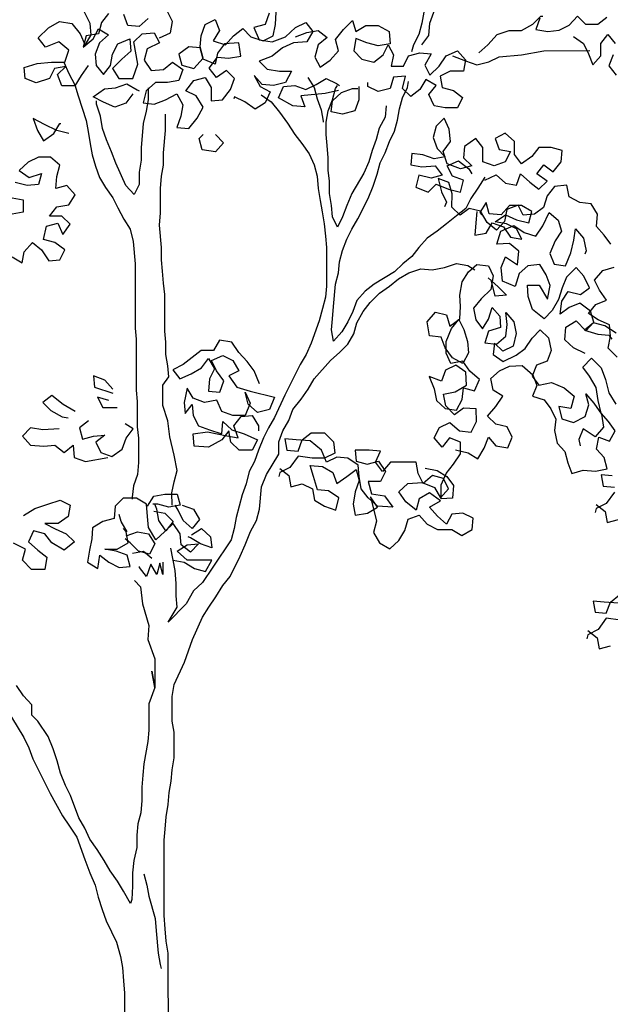
# Model space of a CAD drawing. Extents: x 1359 to 1375.5, y 226.8 to 236.5.
# Drawn here: x 1361.5 to 1362.3, y 230.9 to 232.4 of the extents above; entities that cross this region are included whole.
import ezdxf

# ---------------------------------------------------------------- set-up
doc = ezdxf.new("R2010")
doc.units = 0
doc.header["$MEASUREMENT"] = 0
doc.layers.add('OBJ', color=7, linetype='CONTINUOUS')

msp = doc.modelspace()

# ---------------------------------------------------------------- linework, layer by layer
at = {"layer": 'OBJ', "color": 7}
for points in [[(1362.0675, 232.5773), (1362.0749, 232.561), (1362.0808, 232.5446), (1362.0898, 232.5283), (1362.0912, 232.512), (1362.0853, 232.4794), (1362.0779, 232.4646), (1362.0735, 232.4483), (1362.0661, 232.4319), (1362.0528, 232.383), (1362.0499, 232.3667), (1362.0454, 232.3504), (1362.038, 232.3355), (1362.0351, 232.3252)], [(1362.0499, 232.3356), (1362.0603, 232.3489), (1362.0617, 232.3667), (1362.0676, 232.383), (1362.0691, 232.3993), (1362.0691, 232.4171), (1362.0735, 232.4334), (1362.0809, 232.4483), (1362.0913, 232.4631), (1362.1076, 232.4691), (1362.1343, 232.4898), (1362.1461, 232.5032), (1362.1491, 232.5047)], [(1361.5636, 232.3055), (1361.5532, 232.2906), (1361.5443, 232.2758), (1361.5251, 232.2758), (1361.5191, 232.2921), (1361.531, 232.3039), (1361.5147, 232.301), (1361.5073, 232.2861), (1361.488, 232.2802), (1361.4717, 232.2861), (1361.4702, 232.3024), (1361.4894, 232.3084), (1361.5102, 232.3099), (1361.5295, 232.3099), (1361.5354, 232.3277), (1361.5206, 232.3395), (1361.5013, 232.3321), (1361.4909, 232.3454), (1361.5057, 232.3603), (1361.522, 232.3692), (1361.5398, 232.3662), (1361.5517, 232.3514), (1361.5591, 232.3351), (1361.568, 232.3499), (1361.5665, 232.3662), (1361.5576, 232.384)], [(1361.5932, 232.3811), (1361.5828, 232.3677), (1361.5784, 232.3514), (1361.5606, 232.3485), (1361.5561, 232.3321), (1361.571, 232.344), (1361.5784, 232.3588), (1361.5932, 232.35), (1361.5799, 232.3381), (1361.5739, 232.3218), (1361.5754, 232.3055), (1361.5858, 232.2921), (1361.5962, 232.3055), (1361.5992, 232.3218), (1361.6066, 232.3366), (1361.6243, 232.3441), (1361.6258, 232.3263), (1361.6125, 232.3144), (1361.5992, 232.301), (1361.6081, 232.2862), (1361.6288, 232.2862), (1361.6362, 232.307), (1361.6303, 232.3396), (1361.6421, 232.3515), (1361.6599, 232.353), (1361.6673, 232.3382), (1361.6496, 232.3293), (1361.6451, 232.3129), (1361.6555, 232.2981), (1361.6733, 232.2996), (1361.6866, 232.31), (1361.7015, 232.2996), (1361.6956, 232.2833), (1361.6793, 232.2804), (1361.6615, 232.2803), (1361.6481, 232.2685), (1361.6437, 232.2507), (1361.66, 232.2492), (1361.6763, 232.2551), (1361.6926, 232.2641), (1361.7015, 232.2478), (1361.6986, 232.2314), (1361.6927, 232.2151), (1361.7105, 232.2137), (1361.7223, 232.2285), (1361.7312, 232.2448), (1361.7208, 232.2611), (1361.706, 232.2685), (1361.7178, 232.2834), (1361.7341, 232.2878), (1361.743, 232.273), (1361.743, 232.2537), (1361.7594, 232.2552), (1361.7712, 232.2701), (1361.7771, 232.2864), (1361.7652, 232.2982), (1361.7504, 232.2878), (1361.74, 232.3012), (1361.7519, 232.3175), (1361.7682, 232.316), (1361.786, 232.319), (1361.783, 232.3383), (1361.7622, 232.3368), (1361.7519, 232.3234), (1361.7489, 232.3071), (1361.7311, 232.3145), (1361.7267, 232.3308), (1361.7104, 232.3323), (1361.6955, 232.3219), (1361.7, 232.3056), (1361.7178, 232.3011), (1361.7311, 232.316), (1361.7267, 232.3323), (1361.7281, 232.3486), (1361.734, 232.3649), (1361.7489, 232.3723), (1361.7548, 232.356), (1361.7459, 232.3412), (1361.7637, 232.3353), (1361.7756, 232.3486), (1361.7889, 232.359), (1361.8008, 232.3472), (1361.8186, 232.3413), (1361.8334, 232.3487), (1361.8364, 232.365), (1361.8378, 232.3828)], [(1361.651, 232.3737), (1361.6377, 232.3619), (1361.6214, 232.3633), (1361.6154, 232.3796)], [(1361.6673, 232.3456), (1361.6836, 232.353), (1361.6866, 232.3693), (1361.6792, 232.3841)], [(1361.8274, 232.3813), (1361.8215, 232.365), (1361.8052, 232.3605), (1361.8126, 232.3428), (1361.8319, 232.3398), (1361.8512, 232.3472), (1361.866, 232.3606), (1361.8808, 232.368), (1361.8912, 232.3547), (1361.8823, 232.3398), (1361.8631, 232.3383), (1361.8468, 232.3309), (1361.8319, 232.319), (1361.8127, 232.3116), (1361.8246, 232.2998), (1361.8423, 232.2968), (1361.8601, 232.2968), (1361.8513, 232.2805), (1361.8335, 232.276), (1361.8172, 232.2775), (1361.8053, 232.2908), (1361.8142, 232.2745), (1361.829, 232.2671), (1361.8216, 232.2508), (1361.8068, 232.2419), (1361.792, 232.2523), (1361.7771, 232.2597), (1361.7757, 232.2567)], [(1361.866, 232.3472), (1361.8823, 232.3532), (1361.8986, 232.3562), (1361.912, 232.3458), (1361.8987, 232.3354), (1361.8942, 232.3176), (1361.9017, 232.3028), (1361.9165, 232.3132), (1361.9283, 232.3265), (1361.9239, 232.3429), (1361.9357, 232.3577), (1361.949, 232.371), (1361.9535, 232.3547), (1361.9683, 232.3637), (1361.9861, 232.3637), (1362.0024, 232.3548), (1362.0039, 232.337), (1361.9861, 232.334), (1361.9698, 232.3384), (1361.9535, 232.3444), (1361.9506, 232.3266), (1361.9624, 232.3147), (1361.9802, 232.3103), (1361.9936, 232.3207), (1362.001, 232.3355), (1362.0084, 232.3207), (1362.0054, 232.3044), (1362.0232, 232.3044), (1362.0306, 232.3192), (1362.0469, 232.3237), (1362.0633, 232.3222), (1362.0544, 232.3059), (1362.0618, 232.2911), (1362.0751, 232.3044), (1362.0855, 232.3193), (1362.1018, 232.3267), (1362.1137, 232.3134), (1362.1107, 232.2971), (1362.0914, 232.297), (1362.0766, 232.2896), (1362.0796, 232.2733), (1362.0959, 232.2689), (1362.1093, 232.2585), (1362.1019, 232.2437), (1362.0841, 232.2437), (1362.0678, 232.2466), (1362.0603, 232.2629), (1362.0707, 232.2763), (1362.0559, 232.2851), (1362.047, 232.2703), (1362.0337, 232.2599), (1362.0218, 232.2718), (1362.0262, 232.2896), (1362.0084, 232.2881), (1362.004, 232.2718), (1361.9862, 232.2673), (1361.9714, 232.2747), (1361.9714, 232.2806)], [(1362.1329, 232.3238), (1362.1463, 232.3356), (1362.1596, 232.3505), (1362.1774, 232.3564), (1362.1952, 232.3564), (1362.2115, 232.3654), (1362.2233, 232.3772), (1362.2263, 232.3772)], [(1362.2219, 232.3743), (1362.2159, 232.3579), (1362.2337, 232.355), (1362.25, 232.3565), (1362.2649, 232.3639), (1362.2767, 232.3773), (1362.2886, 232.3654), (1362.3064, 232.3654), (1362.3197, 232.3758)], [(1362.2708, 232.3476), (1362.2856, 232.3373), (1362.2931, 232.3224), (1362.299, 232.3061), (1362.3109, 232.3195), (1362.3109, 232.3373), (1362.3212, 232.3506), (1362.3316, 232.3373)], [(1362.0944, 232.3193), (1362.1137, 232.3119), (1362.13, 232.306), (1362.1478, 232.3104), (1362.1626, 232.3179), (1362.1952, 232.3209), (1362.2278, 232.3268), (1362.2946, 232.3269)], [(1362.3287, 232.321), (1362.3227, 232.3047), (1362.3331, 232.2913)], [(1361.528, 232.3099), (1361.5354, 232.2936), (1361.5443, 232.2773), (1361.5488, 232.261), (1361.5607, 232.2254), (1361.5637, 232.2091), (1361.5667, 232.1913), (1361.5696, 232.175), (1361.5741, 232.1587), (1361.58, 232.1424), (1361.589, 232.1275), (1361.5993, 232.1127), (1361.6068, 232.0979), (1361.6157, 232.0816), (1361.6246, 232.0668), (1361.6291, 232.049), (1361.6321, 232.0164), (1361.6321, 231.923), (1361.6336, 231.9067), (1361.6337, 231.8325), (1361.6352, 231.8162), (1361.6352, 231.7791), (1361.6367, 231.7628), (1361.6368, 231.7273), (1361.6353, 231.7095), (1361.6294, 231.6931), (1361.6279, 231.6768), (1361.6279, 231.6739)], [(1361.9284, 232.2687), (1361.9091, 232.2643), (1361.8735, 232.2613), (1361.8795, 232.245), (1361.8617, 232.2464), (1361.8409, 232.2583), (1361.8483, 232.2746), (1361.8646, 232.2761), (1361.8809, 232.2702), (1361.8957, 232.2776), (1361.9106, 232.2865), (1361.9254, 232.2791), (1361.9298, 232.2761)], [(1361.8839, 232.288), (1361.8928, 232.2731), (1361.8972, 232.2568), (1361.9032, 232.2405), (1361.9062, 232.2242), (1361.9062, 232.2227)], [(1361.6289, 232.264), (1361.6185, 232.2506), (1361.6022, 232.2447), (1361.5859, 232.2521), (1361.571, 232.2595), (1361.5873, 232.2714), (1361.6036, 232.2729), (1361.62, 232.2788), (1361.6348, 232.2699), (1361.6378, 232.2685)], [(1361.6511, 232.2729), (1361.6511, 232.2551), (1361.6482, 232.2388), (1361.6437, 232.221), (1361.6408, 232.1854), (1361.6408, 232.1676), (1361.6379, 232.1498), (1361.6379, 232.132), (1361.6305, 232.1172), (1361.6186, 232.1305), (1361.6037, 232.1631), (1361.5978, 232.1795), (1361.5904, 232.1972), (1361.5844, 232.2135), (1361.5814, 232.2313), (1361.5755, 232.2491), (1361.5755, 232.2536)], [(1361.9981, 232.2465), (1361.9966, 232.2302), (1361.9877, 232.2139), (1361.9833, 232.1976), (1361.9774, 232.1813), (1361.9729, 232.165), (1361.9655, 232.1487), (1361.9478, 232.119), (1361.9404, 232.1012), (1361.9345, 232.0849), (1361.9271, 232.07), (1361.9196, 232.0849), (1361.9181, 232.1012), (1361.9152, 232.119), (1361.9151, 232.1367), (1361.9136, 232.1531), (1361.9136, 232.1708), (1361.9121, 232.1886), (1361.9106, 232.2049), (1361.9106, 232.2227), (1361.9136, 232.2391), (1361.9195, 232.2554), (1361.9239, 232.2717), (1361.9269, 232.2761)], [(1361.958, 232.2747), (1361.958, 232.2554), (1361.9521, 232.2391), (1361.9343, 232.2346), (1361.918, 232.2376), (1361.9195, 232.2539), (1361.9328, 232.2658), (1361.9491, 232.2717), (1361.9565, 232.2717)], [(1362.142, 232.1429), (1362.1316, 232.1266), (1362.1213, 232.1117), (1362.1139, 232.0969), (1362.1005, 232.0865), (1362.0857, 232.0746), (1362.0724, 232.0642), (1362.0576, 232.0538), (1362.0457, 232.0405), (1362.0353, 232.0271), (1362.022, 232.0167), (1362.0102, 232.0049), (1361.9805, 231.987), (1361.9672, 231.9767), (1361.9553, 231.9633), (1361.9494, 231.947), (1361.942, 231.9321), (1361.9331, 231.9173), (1361.9213, 231.904), (1361.9183, 231.9203), (1361.9198, 231.9366), (1361.9212, 231.9544), (1361.9242, 231.987), (1361.9286, 232.0033), (1361.9301, 232.0196), (1361.9345, 232.0359), (1361.9404, 232.0523), (1361.9478, 232.0671), (1361.9567, 232.0819), (1361.9715, 232.1116), (1361.9789, 232.1294), (1361.9848, 232.1472), (1361.9893, 232.1635), (1361.9967, 232.1783), (1362.0026, 232.1947), (1362.01, 232.2095), (1362.0144, 232.2258), (1362.0174, 232.2421), (1362.0218, 232.2584), (1362.0292, 232.2733), (1362.0307, 232.2822)], [(1361.8157, 232.2627), (1361.8305, 232.2523), (1361.8424, 232.2375), (1361.8543, 232.2212), (1361.8647, 232.2049), (1361.8751, 232.1916), (1361.8855, 232.1768), (1361.8929, 232.1604), (1361.8973, 232.1441), (1361.8988, 232.1263), (1361.9018, 232.1086), (1361.9048, 232.0923), (1361.9078, 232.0745), (1361.9093, 232.0567), (1361.9108, 232.0404), (1361.9108, 231.984), (1361.9094, 231.9677), (1361.9049, 231.9514), (1361.9005, 231.9336), (1361.8887, 231.901), (1361.8813, 231.8846), (1361.8724, 231.8698), (1361.8502, 231.8253), (1361.8354, 231.7927), (1361.8265, 231.7778), (1361.8191, 231.763), (1361.8117, 231.7452), (1361.8058, 231.7289), (1361.7984, 231.7141), (1361.794, 231.6963), (1361.788, 231.6799), (1361.7792, 231.6473), (1361.7762, 231.631), (1361.7718, 231.6147), (1361.7451, 231.5746), (1361.7451, 231.5746), (1361.7303, 231.5524), (1361.717, 231.5405), (1361.7066, 231.5212), (1361.68, 231.4945), (1361.6933, 231.5168), (1361.6918, 231.5331), (1361.6918, 231.5509), (1361.6903, 231.5701), (1361.6843, 231.6027)], [(1361.5355, 232.2061), (1361.5177, 232.2105), (1361.4999, 232.2194), (1361.4836, 232.2283), (1361.4895, 232.2105), (1361.4984, 232.1957), (1361.5133, 232.2061), (1361.5221, 232.2209), (1361.5236, 232.2209)], [(1361.6858, 231.665), (1361.6857, 231.6828), (1361.6887, 231.6991), (1361.6931, 231.7154), (1361.6887, 231.7377), (1361.6827, 231.7644), (1361.6797, 231.7881), (1361.6723, 231.8103), (1361.6722, 231.84), (1361.6811, 231.8518), (1361.6796, 231.8682), (1361.6767, 231.8845), (1361.6766, 231.9023), (1361.6751, 231.9186), (1361.6751, 231.9719), (1361.6736, 231.9882), (1361.6721, 232.006), (1361.6706, 232.0223), (1361.6706, 232.0401), (1361.6676, 232.0728), (1361.6691, 232.0906), (1361.669, 232.1261), (1361.6705, 232.1439), (1361.6734, 232.1602), (1361.6734, 232.178), (1361.6764, 232.2107), (1361.6763, 232.2344)], [(1362.142, 232.1384), (1362.1583, 232.1459), (1362.1717, 232.134), (1362.188, 232.1311), (1362.1939, 232.1474), (1362.2072, 232.1355), (1362.2206, 232.1252), (1362.2325, 232.137), (1362.2176, 232.1474), (1362.228, 232.1608), (1362.2413, 232.1504), (1362.2532, 232.1652), (1362.2547, 232.1815), (1362.2383, 232.186), (1362.2205, 232.186), (1362.2102, 232.1726), (1362.1954, 232.1622), (1362.185, 232.1755), (1362.185, 232.1948), (1362.1716, 232.2067), (1362.1568, 232.1992), (1362.1627, 232.1829), (1362.179, 232.18), (1362.1716, 232.1652), (1362.1553, 232.1592), (1362.139, 232.1651), (1362.139, 232.1859), (1362.1286, 232.1992), (1362.1123, 232.1873), (1362.1108, 232.171), (1362.1227, 232.1592), (1362.1064, 232.1547), (1362.0871, 232.1621), (1362.0812, 232.1799), (1362.0915, 232.1947), (1362.09, 232.2125), (1362.0826, 232.2288), (1362.0708, 232.217), (1362.0663, 232.2006), (1362.0723, 232.1843), (1362.0841, 232.1725), (1362.0678, 232.1695), (1362.0515, 232.1754), (1362.0352, 232.1769), (1362.0337, 232.1606), (1362.0501, 232.1576), (1362.0693, 232.1591), (1362.0797, 232.1458), (1362.0634, 232.1413), (1362.0456, 232.1458), (1362.0412, 232.128), (1362.059, 232.1206), (1362.0708, 232.1324), (1362.0886, 232.125), (1362.1064, 232.1206), (1362.1109, 232.1384), (1362.0946, 232.1443), (1362.0871, 232.1591), (1362.1034, 232.1666), (1362.1183, 232.1547), (1362.1227, 232.1473)], [(1361.749, 232.2048), (1361.7609, 232.1929), (1361.749, 232.1796), (1361.7298, 232.1825), (1361.7253, 232.1988), (1361.7312, 232.2048)], [(1361.4526, 232.0266), (1361.4675, 232.0177), (1361.4704, 232.034), (1361.4823, 232.0474), (1361.4956, 232.037), (1361.506, 232.0207), (1361.5223, 232.0222), (1361.5297, 232.037), (1361.5149, 232.0474), (1361.4986, 232.0518), (1361.503, 232.0711), (1361.5193, 232.0756), (1361.5267, 232.0593), (1361.5371, 232.0741), (1361.5252, 232.086), (1361.5074, 232.086), (1361.5178, 232.0993), (1361.5356, 232.1023), (1361.5445, 232.1171), (1361.5326, 232.1305), (1361.5163, 232.126), (1361.5178, 232.1438), (1361.5222, 232.1601), (1361.5088, 232.172), (1361.4911, 232.1719), (1361.4762, 232.1645), (1361.4629, 232.1526), (1361.4777, 232.1423), (1361.4955, 232.1482), (1361.4911, 232.1319), (1361.4748, 232.1304), (1361.457, 232.1348)], [(1362.3254, 232.045), (1362.3157, 232.0582), (1362.3047, 232.0707), (1362.306, 232.0887), (1362.2968, 232.104), (1362.28, 232.1059), (1362.2647, 232.114), (1362.2613, 232.1311), (1362.2435, 232.129), (1362.2326, 232.1155), (1362.2274, 232.0984), (1362.2142, 232.0887), (1362.1976, 232.0874), (1362.1905, 232.1021), (1362.1737, 232.0955), (1362.1704, 232.0779), (1362.1588, 232.0657), (1362.1453, 232.0766), (1362.1353, 232.0931), (1362.119, 232.0971), (1362.1058, 232.0874), (1362.0936, 232.0991), (1362.094, 232.1184), (1362.0894, 232.1347), (1362.0736, 232.1407), (1362.0785, 232.1212), (1362.0857, 232.1064), (1362.0829, 232.0996)], [(1361.4526, 232.1126), (1361.4689, 232.1096), (1361.4689, 232.0919), (1361.4526, 232.0889)], [(1362.1302, 232.0925), (1362.1287, 232.0761), (1362.1273, 232.0584), (1362.1436, 232.0613), (1362.1524, 232.0762), (1362.1688, 232.0703), (1362.1791, 232.0554), (1362.1955, 232.0525), (1362.188, 232.0673), (1362.1732, 232.0747), (1362.1569, 232.0777), (1362.1717, 232.088), (1362.188, 232.0806), (1362.2058, 232.0762), (1362.2103, 232.0925), (1362.1954, 232.1014), (1362.1776, 232.1014), (1362.1658, 232.088), (1362.148, 232.0895), (1362.1435, 232.1058), (1362.1346, 232.091), (1362.1376, 232.088)], [(1362.2882, 231.8858), (1362.2709, 231.8944), (1362.2586, 231.906), (1362.2599, 231.9241), (1362.2751, 231.9333), (1362.2889, 231.9191), (1362.3005, 231.9313), (1362.2959, 231.9476), (1362.2804, 231.959), (1362.2649, 231.9531), (1362.2517, 231.9434), (1362.2542, 231.9622), (1362.263, 231.9762), (1362.2813, 231.9717), (1362.2945, 231.9814), (1362.2859, 231.9987), (1362.2749, 232.0111), (1362.2607, 231.9973), (1362.2546, 231.9815), (1362.2493, 231.9645), (1362.24, 231.9484), (1362.2283, 231.9362), (1362.2112, 231.9501), (1362.2051, 231.9689), (1362.2038, 231.9855), (1362.221, 231.9855), (1362.2333, 231.9652), (1362.2371, 231.9848), (1362.2312, 232.0003), (1362.222, 232.0155), (1362.2042, 232.0134), (1362.1918, 232.0025), (1362.186, 231.9834), (1362.1674, 231.9912), (1362.1658, 232.011), (1362.1719, 232.0268), (1362.1894, 232.0149), (1362.1912, 232.035), (1362.1777, 232.0459), (1362.1591, 232.0451), (1362.1649, 232.0642), (1362.1842, 232.0724), (1362.199, 232.0622), (1362.216, 232.057), (1362.2262, 232.0717), (1362.2353, 232.0911), (1362.2488, 232.0802), (1362.2534, 232.0639), (1362.2445, 232.0499), (1362.2367, 232.0313), (1362.2426, 232.0158), (1362.2594, 232.0138), (1362.2672, 232.0324), (1362.2717, 232.0507), (1362.2737, 232.0675), (1362.2854, 232.0538), (1362.2896, 232.0355), (1362.2873, 232.0307)], [(1361.6805, 230.8821), (1361.6804, 231.0126), (1361.6774, 231.0304), (1361.6759, 231.0482), (1361.6744, 231.0675), (1361.6743, 231.1772), (1361.6758, 231.1935), (1361.6773, 231.2113), (1361.6802, 231.2291), (1361.6817, 231.2469), (1361.6846, 231.2632), (1361.6861, 231.2795), (1361.6891, 231.2973), (1361.689, 231.3344), (1361.686, 231.3507), (1361.686, 231.3863), (1361.689, 231.4041), (1361.7038, 231.4367), (1361.7156, 231.4693), (1361.7304, 231.502), (1361.7393, 231.5168), (1361.7496, 231.5316), (1361.76, 231.548), (1361.7704, 231.5613), (1361.7852, 231.591), (1361.7926, 231.6073), (1361.8, 231.6266), (1361.8088, 231.6429), (1361.8133, 231.6592), (1361.8162, 231.6918), (1361.8236, 231.7096), (1361.8414, 231.7393), (1361.8414, 231.7571), (1361.8473, 231.7734), (1361.8562, 231.7882), (1361.8621, 231.8046), (1361.8739, 231.8194), (1361.8843, 231.8342), (1361.8932, 231.8491), (1361.9169, 231.8758), (1361.9302, 231.8877), (1361.9421, 231.8995), (1361.9509, 231.9144), (1361.9554, 231.9307), (1361.9643, 231.947), (1361.9746, 231.9604), (1361.988, 231.9737), (1362.0028, 231.9841), (1362.0161, 231.9945), (1362.0309, 232.0034), (1362.0487, 232.0093), (1362.065, 232.0079), (1362.0828, 232.0109), (1362.1006, 232.0168), (1362.1169, 232.0139), (1362.1273, 232.0079)], [(1362.0547, 231.7188), (1362.0722, 231.7156), (1362.0863, 231.7067), (1362.096, 231.6935), (1362.0947, 231.6754), (1362.0782, 231.6741), (1362.0779, 231.6947), (1362.0852, 231.7113), (1362.0961, 231.7248), (1362.1063, 231.7396), (1362.1062, 231.7569), (1362.0904, 231.7629), (1362.0795, 231.7494), (1362.0678, 231.7631), (1362.0759, 231.7784), (1362.0906, 231.7855), (1362.1049, 231.7734), (1362.1217, 231.7714), (1362.1298, 231.7867), (1362.129, 231.8052), (1362.1109, 231.8065), (1362.0977, 231.7968), (1362.0847, 231.8097), (1362.0814, 231.8267), (1362.0984, 231.8301), (1362.1149, 231.84), (1362.1141, 231.8586), (1362.0993, 231.8687), (1362.0846, 231.8616), (1362.0785, 231.8458), (1362.0607, 231.8523), (1362.0681, 231.8343), (1362.0715, 231.8173), (1362.0837, 231.8056), (1362.1005, 231.8036), (1362.1086, 231.8189), (1362.1106, 231.8357), (1362.1269, 231.8317), (1362.1342, 231.8482), (1362.1199, 231.8604), (1362.1095, 231.8748), (1362.0924, 231.8715), (1362.0853, 231.8862), (1362.0852, 231.9035), (1362.0931, 231.9221), (1362.104, 231.9356), (1362.1111, 231.9209), (1362.1165, 231.9033), (1362.1178, 231.8868), (1362.1097, 231.8715), (1362.0944, 231.8796), (1362.084, 231.8941), (1362.0781, 231.9096), (1362.0613, 231.9116), (1362.0577, 231.9319), (1362.0698, 231.9462), (1362.0861, 231.9422), (1362.0908, 231.9259), (1362.1052, 231.9364), (1362.1064, 231.9544), (1362.1051, 231.971), (1362.1089, 231.9905), (1362.1178, 232.0046), (1362.1302, 232.0155), (1362.147, 232.0135), (1362.1541, 231.9988), (1362.1504, 231.9792), (1362.1362, 231.9654), (1362.1253, 231.9519), (1362.1286, 231.9349), (1362.1383, 231.9217), (1362.1472, 231.9357), (1362.1525, 231.9528), (1362.1634, 231.9403), (1362.1648, 231.9238), (1362.1472, 231.9184), (1362.1419, 231.9014), (1362.1587, 231.8994), (1362.1724, 231.9111), (1362.1744, 231.9279), (1362.1723, 231.9457), (1362.1841, 231.932), (1362.1874, 231.915), (1362.1829, 231.8967), (1362.1682, 231.8895), (1362.1559, 231.9012), (1362.1539, 231.8844), (1362.1687, 231.8742), (1362.1872, 231.8837), (1362.2004, 231.8934), (1362.2106, 231.9082), (1362.2222, 231.9204), (1362.2345, 231.9088), (1362.2386, 231.8905), (1362.2325, 231.8747), (1362.217, 231.8688), (1362.211, 231.853), (1362.2207, 231.8398), (1362.239, 231.8439), (1362.2576, 231.8361), (1362.2718, 231.8239), (1362.2673, 231.8056), (1362.2497, 231.8089), (1362.2539, 231.7906), (1362.2709, 231.7853), (1362.2882, 231.794), (1362.2935, 231.811), (1362.2889, 231.8273), (1362.3006, 231.8136), (1362.3118, 231.7978), (1362.3147, 231.7788), (1362.3025, 231.7645), (1362.2849, 231.7764), (1362.2789, 231.7606), (1362.2809, 231.7515)], [(1362.3345, 231.8808), (1362.3215, 231.8937), (1362.3247, 231.9113), (1362.3234, 231.9278), (1362.3069, 231.9351), (1362.2929, 231.944), (1362.3038, 231.9575), (1362.3193, 231.9634), (1362.3088, 231.9779), (1362.3016, 231.9926), (1362.3138, 232.0069), (1362.3301, 232.0115)], [(1362.1466, 231.9961), (1362.1614, 231.9828), (1362.1733, 231.9709), (1362.157, 231.9694), (1362.151, 231.9931)], [(1362.333, 231.9156), (1362.3167, 231.926), (1362.3004, 231.9304), (1362.2871, 231.92), (1362.3064, 231.9141), (1362.3227, 231.9126), (1362.3271, 231.9067)], [(1361.8131, 231.8416), (1361.8057, 231.8609), (1361.7953, 231.8742), (1361.7834, 231.8875), (1361.773, 231.9023), (1361.7552, 231.9053), (1361.7463, 231.8905), (1361.7285, 231.8904), (1361.7019, 231.8697), (1361.6871, 231.8622), (1361.6974, 231.8489), (1361.7138, 231.8563), (1361.7286, 231.8652), (1361.7389, 231.8786), (1361.7478, 231.8638), (1361.7404, 231.8489), (1361.739, 231.8311), (1361.7553, 231.8297), (1361.7612, 231.846), (1361.7508, 231.8608), (1361.7434, 231.8756), (1361.7597, 231.8831), (1361.7745, 231.8757), (1361.7834, 231.8608), (1361.7686, 231.8534), (1361.7805, 231.8371), (1361.7998, 231.8312), (1361.8354, 231.8223), (1361.828, 231.8045), (1361.8102, 231.8001), (1361.7968, 231.8119), (1361.7924, 231.8297), (1361.7998, 231.8134), (1361.7924, 231.7956), (1361.7746, 231.7956), (1361.7583, 231.8015), (1361.7509, 231.8178), (1361.7331, 231.8148), (1361.7167, 231.8207), (1361.7078, 231.8356), (1361.7034, 231.8148), (1361.7049, 231.7985), (1361.7153, 231.8118), (1361.7168, 231.7955), (1361.7242, 231.7807), (1361.7405, 231.7748), (1361.7583, 231.7689), (1361.7598, 231.7867), (1361.7731, 231.7748), (1361.7909, 231.7689), (1361.8102, 231.76), (1361.8028, 231.7452), (1361.7835, 231.7452), (1361.7717, 231.757), (1361.7687, 231.7733), (1361.7583, 231.76), (1361.7391, 231.7496), (1361.7183, 231.7511), (1361.7168, 231.7688), (1361.7376, 231.7718), (1361.7657, 231.7659), (1361.782, 231.763), (1361.7761, 231.7808), (1361.7865, 231.7941), (1361.8028, 231.7956), (1361.8117, 231.7808), (1361.8117, 231.7734)], [(1362.0991, 231.7456), (1362.1174, 231.7411), (1362.1315, 231.7323), (1362.1408, 231.7483), (1362.1469, 231.7641), (1362.1578, 231.7517), (1362.1754, 231.7484), (1362.1815, 231.7642), (1362.1743, 231.7789), (1362.158, 231.7829), (1362.1458, 231.7946), (1362.1579, 231.8089), (1362.1681, 231.8236), (1362.1541, 231.8325), (1362.1507, 231.8495), (1362.1631, 231.8605), (1362.1779, 231.8677), (1362.1964, 231.8685), (1362.2115, 231.855), (1362.2174, 231.8395), (1362.2113, 231.8238), (1362.2284, 231.8185), (1362.2381, 231.8053), (1362.2452, 231.7905), (1362.2432, 231.7737), (1362.2473, 231.7555), (1362.2583, 231.743), (1362.2629, 231.7268), (1362.2688, 231.7113), (1362.2851, 231.7159), (1362.3031, 231.7147), (1362.3202, 231.718), (1362.3156, 231.7343), (1362.3046, 231.7467), (1362.3078, 231.7643), (1362.3236, 231.7582), (1362.3317, 231.7735), (1362.322, 231.7867), (1362.3111, 231.7991), (1362.3069, 231.8174), (1362.3041, 231.8365), (1362.2941, 231.853), (1362.2844, 231.8662), (1362.2974, 231.8792), (1362.3111, 231.865), (1362.3178, 231.8482), (1362.3227, 231.8286), (1362.3326, 231.8121)], [(1361.5996, 231.834), (1361.5877, 231.8473), (1361.5714, 231.8532), (1361.5729, 231.8369), (1361.5996, 231.828)], [(1361.5448, 231.8013), (1361.527, 231.8117), (1361.5106, 231.825), (1361.4973, 231.8146), (1361.5092, 231.8028), (1361.5255, 231.7939), (1361.5344, 231.7924)], [(1361.5937, 231.8177), (1361.5774, 231.8221), (1361.5848, 231.8073), (1361.6056, 231.8073)], [(1361.5641, 231.788), (1361.5507, 231.7776), (1361.5552, 231.7613), (1361.5715, 231.7657), (1361.5878, 231.7672), (1361.5745, 231.7569), (1361.5819, 231.742), (1361.5982, 231.7361), (1361.613, 231.7465), (1361.6189, 231.7628), (1361.6293, 231.7762), (1361.6174, 231.7836)], [(1361.5211, 231.7761), (1361.4973, 231.7746), (1361.4796, 231.7775), (1361.4677, 231.7656), (1361.4796, 231.7523), (1361.4989, 231.7509), (1361.5152, 231.7523), (1361.5285, 231.742), (1361.5418, 231.7524), (1361.5433, 231.7346), (1361.5597, 231.7287), (1361.5923, 231.7346)], [(1361.8429, 231.7185), (1361.8562, 231.7082), (1361.8592, 231.6919), (1361.8755, 231.6963), (1361.8904, 231.6889), (1361.8933, 231.6726), (1361.9082, 231.6637), (1361.9245, 231.6578), (1361.9289, 231.6756), (1361.9141, 231.686), (1361.8978, 231.6875), (1361.8918, 231.7067), (1361.8874, 231.723), (1361.9051, 231.7216), (1361.92, 231.7127), (1361.9259, 231.6964), (1361.9407, 231.7068), (1361.9541, 231.7172), (1361.9585, 231.7009), (1361.9526, 231.6845), (1361.9497, 231.6667), (1361.9527, 231.6504), (1361.9705, 231.6534), (1361.9853, 231.6623), (1361.9749, 231.6771), (1361.9838, 231.6416), (1361.9794, 231.6253), (1361.9883, 231.6104), (1362.0031, 231.6016), (1362.0165, 231.6134), (1362.0253, 231.6283), (1362.0298, 231.6446), (1362.0461, 231.6505), (1362.0579, 231.6372), (1362.0728, 231.6298), (1362.0935, 231.6298), (1362.1084, 231.6209), (1362.1232, 231.6298), (1362.1247, 231.6461), (1362.1098, 231.6535), (1362.0935, 231.6521), (1362.0861, 231.6372), (1362.0728, 231.6491), (1362.0609, 231.6624), (1362.0772, 231.6713), (1362.0609, 231.6832), (1362.0461, 231.6742), (1362.0416, 231.6579), (1362.0268, 231.6698), (1362.0164, 231.6846), (1362.0297, 231.6965), (1362.0505, 231.698), (1362.0683, 231.6906), (1362.0772, 231.6758), (1362.089, 231.6891), (1362.0816, 231.7039), (1362.0653, 231.7084), (1362.052, 231.6965), (1362.0445, 231.7113), (1362.0416, 231.7276), (1362.0045, 231.7276), (1361.9926, 231.7142), (1361.9822, 231.7276), (1361.9896, 231.7439), (1361.9733, 231.7454), (1361.9526, 231.7453), (1361.9541, 231.729), (1361.9704, 231.7246), (1361.9867, 231.7291), (1361.9971, 231.7142), (1361.9897, 231.6994), (1361.9719, 231.6994), (1361.9764, 231.6816), (1361.9956, 231.6787), (1362.0075, 231.6624), (1361.9853, 231.6638), (1361.9719, 231.6757), (1361.9615, 231.689), (1361.9585, 231.7068), (1361.957, 231.7231), (1361.9422, 231.7335), (1361.9259, 231.7349), (1361.9111, 231.7275), (1361.9036, 231.7453), (1361.8873, 231.7586), (1361.8666, 231.7601), (1361.8503, 231.7616), (1361.8532, 231.7452), (1361.8695, 231.7438), (1361.8755, 231.7601), (1361.8888, 231.7705), (1361.9081, 231.7705), (1361.9214, 231.7572), (1361.9229, 231.7409), (1361.9081, 231.7334), (1361.8903, 231.7334), (1361.8695, 231.7364), (1361.8577, 231.72), (1361.8429, 231.7126), (1361.8414, 231.7067)], [(1362.3276, 231.7078), (1362.3113, 231.7092), (1362.3143, 231.6929), (1362.3306, 231.6915)], [(1362.3306, 231.684), (1362.3188, 231.6677), (1362.3039, 231.6603), (1362.3025, 231.6544)], [(1361.4693, 231.65), (1361.4856, 231.6604), (1361.5049, 231.6663), (1361.5226, 231.6723), (1361.5375, 231.6649), (1361.5345, 231.6486), (1361.5197, 231.6382), (1361.5004, 231.6382), (1361.5153, 231.6308), (1361.5316, 231.6234), (1361.5435, 231.6115), (1361.5286, 231.5996), (1361.5108, 231.61), (1361.5005, 231.6233), (1361.4841, 231.6278), (1361.4767, 231.6115), (1361.4901, 231.5996), (1361.5034, 231.5892), (1361.5005, 231.5714), (1361.4812, 231.5714), (1361.4679, 231.5848), (1361.4723, 231.6011), (1361.4545, 231.6099)], [(1361.6873, 231.585), (1361.7036, 231.582), (1361.7185, 231.5731), (1361.7348, 231.5687), (1361.7437, 231.585), (1361.7081, 231.585), (1361.6932, 231.5983), (1361.708, 231.6072), (1361.7244, 231.6087), (1361.7125, 231.5968), (1361.6992, 231.6072), (1361.6977, 231.6235), (1361.6873, 231.6383), (1361.6754, 231.6265), (1361.6621, 231.6146), (1361.6517, 231.6324), (1361.6502, 231.6487), (1361.6487, 231.6665), (1361.6338, 231.6754), (1361.6146, 231.6753), (1361.6027, 231.6635), (1361.6013, 231.6457), (1361.5849, 231.6412), (1361.5701, 231.6323), (1361.5687, 231.616), (1361.5657, 231.5997), (1361.5628, 231.5819), (1361.5776, 231.573), (1361.5805, 231.5923), (1361.5939, 231.5819), (1361.6087, 231.5745), (1361.625, 231.576), (1361.6206, 231.5923), (1361.6043, 231.5982), (1361.588, 231.6012), (1361.6057, 231.6012), (1361.622, 231.6101), (1361.6191, 231.6264), (1361.6146, 231.6309)], [(1361.6502, 231.6635), (1361.6591, 231.6783), (1361.6754, 231.6813), (1361.6932, 231.6813), (1361.6976, 231.665), (1361.6813, 231.6621), (1361.665, 231.6665), (1361.6576, 231.6665)], [(1361.6591, 231.6561), (1361.6754, 231.6532), (1361.6873, 231.6413), (1361.6769, 231.6279), (1361.6665, 231.6428), (1361.6635, 231.6591), (1361.6605, 231.6665)], [(1361.7006, 231.665), (1361.7169, 231.6591), (1361.7258, 231.6443), (1361.7154, 231.6309), (1361.7021, 231.6428), (1361.6947, 231.6576), (1361.6902, 231.665)], [(1362.3039, 231.6662), (1362.3173, 231.6559), (1362.3203, 231.6396), (1362.3366, 231.644)], [(1361.6205, 231.6264), (1361.6116, 231.6412), (1361.6087, 231.6516)], [(1361.6191, 231.6205), (1361.6354, 231.6264), (1361.6517, 231.6235), (1361.6606, 231.6087), (1361.6532, 231.5938), (1361.6369, 231.5983), (1361.625, 231.6101), (1361.6176, 231.616)], [(1361.714, 231.622), (1361.7288, 231.631), (1361.7421, 231.6191), (1361.7436, 231.6028), (1361.7273, 231.6087), (1361.7125, 231.6176), (1361.7095, 231.6191)], [(1361.628, 231.5953), (1361.6443, 231.5983), (1361.6562, 231.5879)], [(1361.6725, 231.582), (1361.6725, 231.5642), (1361.668, 231.5805), (1361.6636, 231.5642), (1361.6547, 231.579), (1361.6488, 231.5612), (1361.6384, 231.5745), (1361.6384, 231.576)], [(1361.631, 231.5552), (1361.6399, 231.5464), (1361.6429, 231.5212), (1361.6518, 231.49), (1361.6503, 231.4693), (1361.6608, 231.4411), (1361.6608, 231.3996), (1361.6563, 231.4233), (1361.6608, 231.3996), (1361.6519, 231.3759), (1361.652, 231.3373), (1361.6505, 231.321), (1361.6446, 231.2884), (1361.6431, 231.2721), (1361.6416, 231.2543), (1361.6417, 231.235), (1361.6402, 231.2172), (1361.6358, 231.2009), (1361.6343, 231.1846), (1361.6343, 231.1668), (1361.6299, 231.1475), (1361.6284, 231.1297), (1361.6284, 231.1104), (1361.627, 231.0911), (1361.6255, 231.0852)], [(1362.3365, 231.5226), (1362.3158, 231.524), (1362.2995, 231.5255), (1362.3024, 231.5092), (1362.3188, 231.5077), (1362.3247, 231.524), (1362.338, 231.5344)], [(1362.3395, 231.4974), (1362.3188, 231.5003), (1362.3069, 231.484), (1362.2921, 231.4765), (1362.2906, 231.4706)], [(1362.2921, 231.4825), (1362.3054, 231.4721), (1362.3084, 231.4558), (1362.3247, 231.4603)], [(1361.6255, 231.0852), (1361.6151, 231.103), (1361.6062, 231.1178), (1361.5958, 231.1326), (1361.5869, 231.1475), (1361.5765, 231.1638), (1361.5661, 231.1786), (1361.5587, 231.1949), (1361.5498, 231.2097), (1361.5379, 231.2423), (1361.5304, 231.2571), (1361.523, 231.2749), (1361.5185, 231.2927), (1361.5126, 231.3105), (1361.5052, 231.3283), (1361.4903, 231.3505), (1361.4814, 231.3594), (1361.4814, 231.3742), (1361.4695, 231.3876), (1361.4591, 231.4024)], [(1361.4518, 231.3564), (1361.4696, 231.3268), (1361.477, 231.3119), (1361.483, 231.2956), (1361.5082, 231.2452), (1361.526, 231.2126), (1361.5364, 231.1978), (1361.5468, 231.1815), (1361.5587, 231.1489), (1361.5661, 231.1296), (1361.5736, 231.1119), (1361.578, 231.0941), (1361.584, 231.0763), (1361.5899, 231.06), (1361.5974, 231.0437), (1361.6048, 231.0289), (1361.6107, 231.0081), (1361.6137, 230.9918), (1361.6152, 230.9725), (1361.6167, 230.9547), (1361.6169, 230.7842)], [(1361.6447, 231.1282), (1361.6492, 231.1119), (1361.6522, 231.0956), (1361.6611, 231.063), (1361.6626, 231.0452), (1361.6656, 231.0126), (1361.6686, 230.9963), (1361.6701, 230.9904)]]:
    msp.add_lwpolyline(points, dxfattribs=at)

doc.saveas('drawing.dxf')
